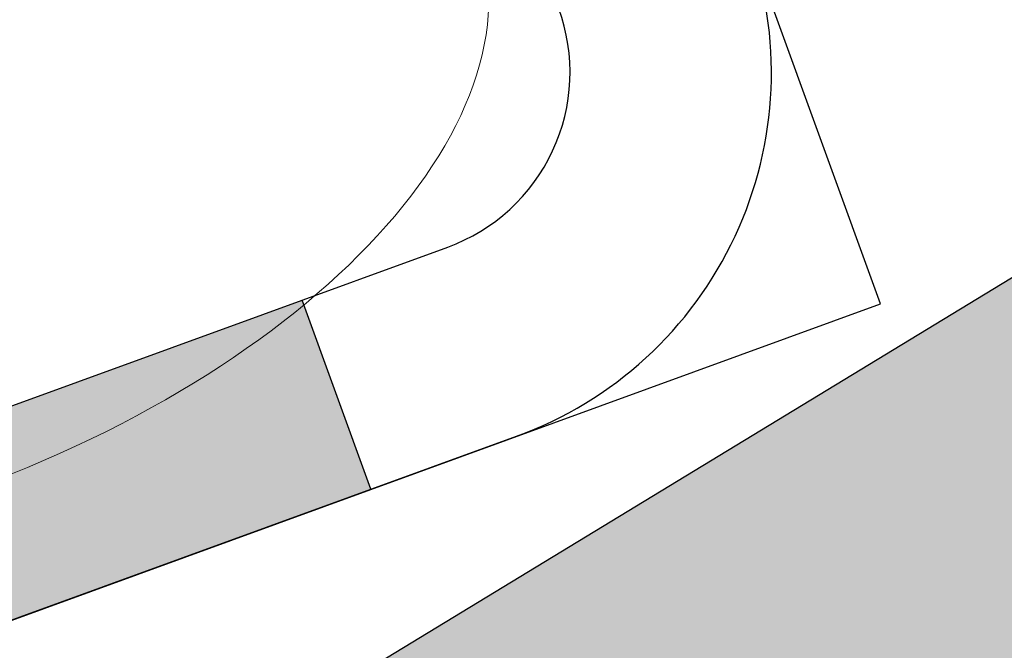
# Model space of a CAD drawing. Units: metres. Extents: x 0 to 114, y 0 to 134.
# Drawn here: x 61 to 62, y 85 to 86 of the extents above; entities that cross this region are included whole.
import ezdxf

# ---------------------------------------------------------------- set-up
doc = ezdxf.new("R2010")
doc.units = ezdxf.units.M
doc.layers.add('Z_DP', color=7, linetype='Continuous')
doc.layers.add('Z_Jute', color=7, linetype='Continuous')
doc.layers.add('Z_Kies', color=7, linetype='Continuous', lineweight=20)
doc.layers.add('Z_Schraffurrahmen', color=9, linetype='Continuous', plot=False)

# ---------------------------------------------------------------- blocks, each defined once
blk = doc.blocks.new('Z_DP 55')
at = {"layer": 'Z_DP', "linetype": 'Continuous'}
blk.add_hatch(color=256, dxfattribs=at).paths.add_polyline_path([(6.667, -0.1464), (6.6669, 0.1136), (0.5536, 0.1136), (0.5536, -0.1464)])
blk.add_line((0.5536, -0.1464), (0.5536, 0.1136), dxfattribs=at)
for points in [[(12.6572, -0.1464), (0.3536, -0.1464, -0.414214), (-0.1464, 0.3536), (-0.1464, 2.6536)], [(12.6572, 0.1136), (0.3536, 0.1136, -0.414214), (0.1136, 0.3536), (0.1136, 2.6536)]]:
    blk.add_lwpolyline(points, format="xyb", dxfattribs=at)

msp = doc.modelspace()

# ---------------------------------------------------------------- hatches: boundary and pattern name
at = {"layer": 'Z_Jute'}
msp.add_hatch(color=254, dxfattribs=at).paths.add_polyline_path([(41.56128, 77.52315), (41.77056, 76.94817), (42.77866, 77.10225), (45.39252, 78.69213), (48.41681, 79.15437), (51.03068, 80.74425), (54.05497, 81.2065), (56.66883, 82.79637), (59.69312, 83.25862), (62.30699, 84.84849), (65.57974, 85.34871), (66.59197, 88.50093), (68.39357, 90.03208), (71.41786, 90.49432), (74.03172, 92.0842), (77.05601, 92.54644), (79.66988, 94.13632), (82.69417, 94.59856), (85.30804, 96.18844), (88.33233, 96.65068), (90.94619, 98.24056), (93.97048, 98.7028), (96.58435, 100.29268), (99.60864, 100.75493), (102.2225, 102.3448), (104.58054, 102.70521), (104.58054, 103.31218), (102.01323, 102.91978), (99.39936, 101.32991), (96.37507, 100.86766), (93.7612, 99.27779), (90.73691, 98.81554), (88.12305, 97.22567), (85.09876, 96.76342), (82.48489, 95.17354), (79.4606, 94.7113), (76.84674, 93.12142), (73.82245, 92.65918), (71.20858, 91.0693), (68.18429, 90.60706), (66.0574, 88.79863), (65.122, 85.88572), (62.09771, 85.42347), (59.48385, 83.8336), (56.45956, 83.37135), (53.84569, 81.78148), (50.8214, 81.31923), (48.20754, 79.72936), (45.18325, 79.26711), (42.56938, 77.67723)])
h = msp.add_hatch(dxfattribs=at)
h.set_pattern_fill('ZIGZAG', color=256, scale=0.1, angle=20, style=0)
h.set_pattern_definition([(20, (-227.01946, -82.94442), (0.189761, 0.4069438), [0.3175, -0.3175]), (110, (-226.7211, -82.83583), (-0.4069438, 0.189761), [0.3175, -0.3175])])
h.paths.add_polyline_path([(41.56128, 77.52315), (41.77056, 76.94817), (42.77866, 77.10225), (45.39252, 78.69213), (48.41681, 79.15437), (51.03068, 80.74425), (54.05497, 81.2065), (56.66883, 82.79637), (59.69312, 83.25862), (62.30699, 84.84849), (65.57974, 85.34871), (66.59197, 88.50093), (68.39357, 90.03208), (71.41786, 90.49432), (74.03172, 92.0842), (77.05601, 92.54644), (79.66988, 94.13632), (82.69417, 94.59856), (85.30804, 96.18844), (88.33233, 96.65068), (90.94619, 98.24056), (93.97048, 98.7028), (96.58435, 100.29268), (99.60864, 100.75493), (102.2225, 102.3448), (104.58054, 102.70521), (104.58054, 103.31218), (102.01323, 102.91978), (99.39936, 101.32991), (96.37507, 100.86766), (93.7612, 99.27779), (90.73691, 98.81554), (88.12305, 97.22567), (85.09876, 96.76342), (82.48489, 95.17354), (79.4606, 94.7113), (76.84674, 93.12142), (73.82245, 92.65918), (71.20858, 91.0693), (68.18429, 90.60706), (66.0574, 88.79863), (65.122, 85.88572), (62.09771, 85.42347), (59.48385, 83.8336), (56.45956, 83.37135), (53.84569, 81.78148), (50.8214, 81.31923), (48.20754, 79.72936), (45.18325, 79.26711), (42.56938, 77.67723)])

# ---------------------------------------------------------------- linework, layer by layer
msp.add_lwpolyline([(56.45956, 83.37135), (59.48385, 83.8336), (62.09771, 85.42347), (65.122, 85.88572), (66.0574, 88.79863), (66.0574, 88.79863), (66.0574, 88.79863), (66.0574, 88.79863), (66.0574, 88.79863), (68.18429, 90.60706), (71.20858, 91.0693), (73.82245, 92.65918), (76.84674, 93.12142), (79.4606, 94.7113)], dxfattribs=at)
at = {"layer": 'Z_Kies'}
msp.add_ellipse((60.41641, 85.52057), major_axis=(0.8818, 0.27261), ratio=0.528944, start_param=-1.5707963, end_param=4.712389, dxfattribs=at)
at = {"layer": 'Z_Schraffurrahmen'}
msp.add_lwpolyline([(41.14257, 77.79642), (61.81581, 85.32087), (60.52019, 88.88053), (39.84696, 81.35609)], close=True, dxfattribs=at)

# ---------------------------------------------------------------- block references
at = {"layer": 'Z_DP', "xscale": -1, "rotation": 20.00000000000009}
msp.add_blockref('Z_DP 55', (61.6281, 85.40839), dxfattribs=at)

doc.saveas('drawing.dxf')
